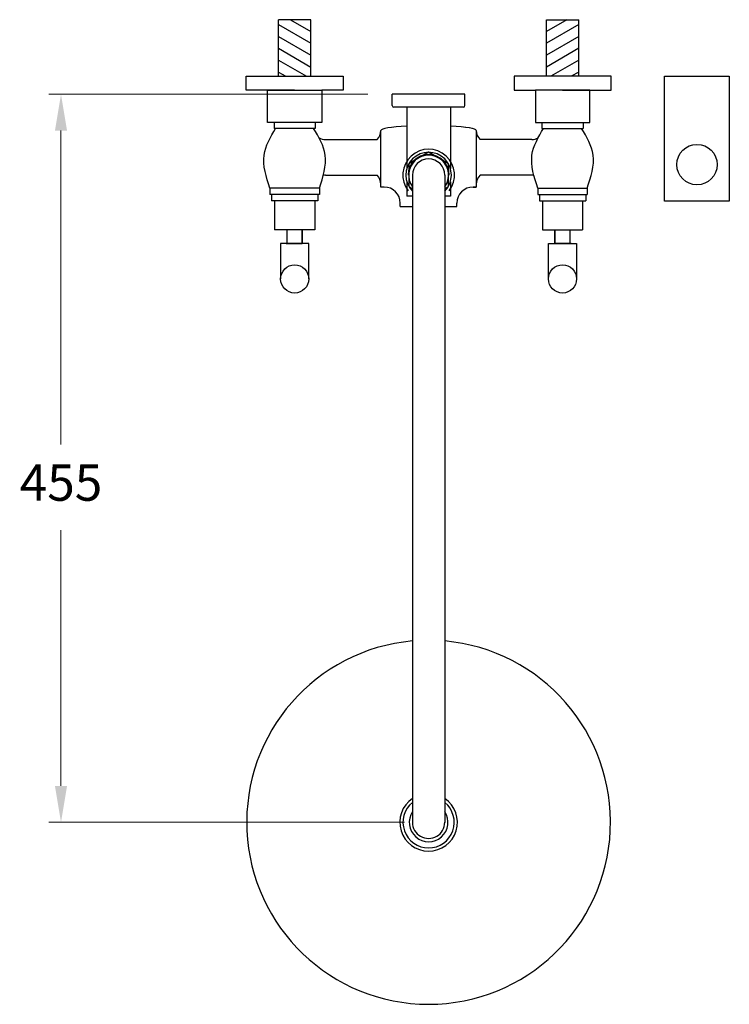
# Model space of a CAD drawing. Units: millimetres. Extents: x -16781 to -6296, y 5430 to 12160.
# Drawn here: x -11202 to -10763, y 10871 to 11480 of the extents above; entities that cross this region are included whole.
import ezdxf

# ---------------------------------------------------------------- set-up
doc = ezdxf.new("R2010")
doc.units = ezdxf.units.MM
doc.styles.get("Standard").update_dxf_attribs({"font": 'arial.ttf'})
doc.dimstyles.new('200', dxfattribs={"dimtxt": 5, "dimasz": 5, "dimexe": 1.25, "dimexo": 5, "dimgap": 1, "dimtad": 0, "dimtih": 1, "dimtoh": 1, "dimtxsty": 'Standard', "dimcen": 0, "dimclrd": 256, "dimclre": 256, "dimadec": 0, "dimazin": 0, "dimtfac": 1, "dimtmove": 0, "dimatfit": 3, "dimfxl": 1, "dimlwd": 9, "dimlwe": 9, "dimarcsym": 0})

# ---------------------------------------------------------------- blocks, each defined once
blk = doc.blocks.new('*D54')
at = {"lineweight": 9, "transparency": 16777216}
for p, q in [((-10986.41, 11433.98), (-11183.78, 11433.98)), ((-11176.28, 11411.48), (-11176.28, 11217.48)), ((-11176.28, 11006.48), (-11176.28, 11164.6)), ((-10963.91, 10983.98), (-11183.78, 10983.98))]:
    blk.add_line(p, q, dxfattribs=at)
at = {"transparency": 16777216}
for points in [[(-11180.03, 11411.48), (-11172.53, 11411.48), (-11176.28, 11433.98)], [(-11180.03, 11006.48), (-11172.53, 11006.48), (-11176.28, 10983.98)]]:
    blk.add_solid(points, dxfattribs=at)
at = {"layer": 'Defpoints', "color": 0, "transparency": 16777216}
for p in [(-10971.41, 11433.98), (-11176.28, 10983.98), (-10948.91, 10983.98)]:
    blk.add_point(p, dxfattribs=at)
at = {"color": 0, "transparency": 16777216, "insert": (-11176.28, 11191.04), "char_height": 22.5, "attachment_point": 5}
blk.add_mtext('455', dxfattribs=at)

msp = doc.modelspace()

# ---------------------------------------------------------------- linework, layer by layer
for p, q in [((-11021.755, 11480.032), (-11041.755, 11480.032)), ((-11041.755, 11445.032), (-11041.755, 11480.032)), ((-11034.302, 11480.032), (-11021.755, 11472.788)), ((-11021.755, 11445.032), (-11021.755, 11480.032)), ((-10863.509, 11480.032), (-10876.055, 11472.788)), ((-10876.055, 11480.032), (-10856.055, 11480.032)), ((-10876.055, 11445.032), (-10876.055, 11480.032)), ((-10856.055, 11445.032), (-10856.055, 11480.032)), ((-11041.755, 11477.003), (-11021.755, 11465.456)), ((-10856.055, 11477.003), (-10876.055, 11465.456)), ((-11041.755, 11469.67), (-11021.755, 11458.123)), ((-10856.055, 11469.67), (-10876.055, 11458.123)), ((-11041.755, 11462.338), (-11021.755, 11450.791)), ((-10856.055, 11462.338), (-10876.055, 11450.791)), ((-11041.755, 11455.006), (-11024.48, 11445.032)), ((-10856.055, 11455.006), (-10873.331, 11445.032)), ((-11041.755, 11447.673), (-11037.18, 11445.032)), ((-10856.055, 11447.673), (-10860.631, 11445.032)), ((-11061.755, 11436.532), (-11061.755, 11445.032)), ((-11061.755, 11445.032), (-11001.755, 11445.032)), ((-11001.755, 11445.032), (-11001.755, 11436.532)), ((-10836.055, 11445.032), (-10896.055, 11445.032)), ((-10896.055, 11445.032), (-10896.055, 11436.532)), ((-10836.055, 11436.532), (-10836.055, 11445.032)), ((-11031.755, 11436.532), (-11061.755, 11436.532)), ((-11048.555, 11416.532), (-11048.555, 11436.532)), ((-11048.555, 11436.532), (-11014.955, 11436.532)), ((-11014.955, 11436.532), (-11014.955, 11416.532)), ((-11001.755, 11436.532), (-11014.955, 11436.532)), ((-10896.055, 11436.532), (-10882.855, 11436.532)), ((-10849.255, 11436.532), (-10882.855, 11436.532)), ((-10882.855, 11436.532), (-10882.855, 11416.532)), ((-10866.055, 11436.532), (-10836.055, 11436.532)), ((-10849.255, 11416.532), (-10849.255, 11436.532)), ((-10926.405, 11433.982), (-10971.405, 11433.982)), ((-10971.405, 11426.982), (-10971.405, 11433.982)), ((-10926.405, 11426.982), (-10926.405, 11433.982)), ((-10927.405, 11425.982), (-10970.405, 11425.982)), ((-10962.405, 11425.982), (-10962.405, 11388.052)), ((-10935.405, 11425.982), (-10962.405, 11425.982)), ((-10935.405, 11425.982), (-10935.405, 11388.052)), ((-11031.755, 11416.532), (-11048.555, 11416.532)), ((-11014.955, 11416.532), (-11047.755, 11416.532)), ((-11044.505, 11416.532), (-11044.505, 11412.872)), ((-11019.005, 11416.532), (-11019.005, 11412.872)), ((-10882.855, 11416.532), (-10850.055, 11416.532)), ((-10878.805, 11416.532), (-10878.805, 11412.872)), ((-10866.055, 11416.532), (-10849.255, 11416.532)), ((-10853.305, 11416.532), (-10853.305, 11412.872)), ((-11019.005, 11412.872), (-11044.505, 11412.872)), ((-10978.405, 11376.597), (-10978.405, 11411.597)), ((-10962.405, 11413.982), (-10962.405, 11388.052)), ((-10935.405, 11413.982), (-10935.405, 11393.982)), ((-10935.405, 11413.982), (-10935.405, 11388.052)), ((-10919.405, 11411.597), (-10919.405, 11376.597)), ((-10878.805, 11412.872), (-10853.305, 11412.872)), ((-11012.722, 11405.932), (-10980.758, 11405.932)), ((-10885.089, 11405.932), (-10917.053, 11405.932)), ((-10919.405, 11404.097), (-10919.405, 11384.097)), ((-11012.722, 11383.932), (-10980.758, 11383.932)), ((-10885.089, 11383.932), (-10917.053, 11383.932)), ((-11016.455, 11375.872), (-11047.055, 11375.872)), ((-11047.055, 11375.872), (-11047.055, 11371.972)), ((-11016.455, 11375.872), (-11016.455, 11371.972)), ((-10978.405, 11376.597), (-10978.405, 11378.097)), ((-10976.405, 11376.597), (-10978.405, 11376.597)), ((-10962.405, 11379.913), (-10962.405, 11370.982)), ((-10962.405, 11379.913), (-10962.405, 11370.982)), ((-10935.405, 11379.913), (-10935.405, 11370.982)), ((-10935.405, 11379.913), (-10935.405, 11370.982)), ((-10921.405, 11376.597), (-10919.405, 11376.597)), ((-10919.405, 11376.597), (-10921.405, 11376.597)), ((-10881.355, 11375.872), (-10850.755, 11375.872)), ((-10881.355, 11375.872), (-10881.355, 11371.972)), ((-10850.755, 11375.872), (-10850.755, 11371.972)), ((-11016.455, 11371.972), (-11047.055, 11371.972)), ((-11046.055, 11371.972), (-11046.055, 11367.972)), ((-11017.455, 11367.972), (-11046.055, 11367.972)), ((-11044.155, 11367.972), (-11044.155, 11350.122)), ((-11022.655, 11367.972), (-11040.855, 11367.972)), ((-11019.355, 11367.972), (-11019.355, 11350.122)), ((-11017.455, 11371.972), (-11017.455, 11367.972)), ((-10958.905, 11370.982), (-10962.405, 11370.982)), ((-10935.405, 11370.982), (-10938.905, 11370.982)), ((-10881.355, 11371.972), (-10850.755, 11371.972)), ((-10880.355, 11371.972), (-10880.355, 11367.972)), ((-10880.355, 11367.972), (-10851.755, 11367.972)), ((-10878.455, 11367.972), (-10878.455, 11350.122)), ((-10875.155, 11367.972), (-10856.955, 11367.972)), ((-10853.655, 11367.972), (-10853.655, 11350.122)), ((-10851.755, 11371.972), (-10851.755, 11367.972)), ((-11044.155, 11366.972), (-11044.155, 11366.972)), ((-10966.405, 11364.597), (-10966.405, 11366.597)), ((-10966.405, 11364.597), (-10958.905, 11364.597)), ((-10938.905, 11364.597), (-10931.405, 11364.597)), ((-10936.505, 11364.597), (-10931.405, 11364.597)), ((-10931.405, 11364.597), (-10931.405, 11366.597)), ((-10853.655, 11366.972), (-10853.655, 11366.972)), ((-11019.355, 11350.122), (-11044.155, 11350.122)), ((-11036.505, 11350.122), (-11036.505, 11346.622)), ((-11036.48, 11341.607), (-11036.48, 11350.122)), ((-11036.48, 11341.607), (-11036.48, 11350.122)), ((-11027.03, 11341.607), (-11027.03, 11350.122)), ((-11027.03, 11350.122), (-11027.03, 11341.607)), ((-11027.03, 11350.122), (-11027.03, 11341.607)), ((-10878.455, 11350.122), (-10853.655, 11350.122)), ((-10870.78, 11341.607), (-10870.78, 11350.122)), ((-10870.78, 11350.122), (-10870.78, 11341.607)), ((-10870.78, 11350.122), (-10870.78, 11341.607)), ((-10861.33, 11341.607), (-10861.33, 11350.122)), ((-10861.33, 11341.607), (-10861.33, 11350.122)), ((-11023.035, 11341.607), (-11040.475, 11341.607)), ((-11040.435, 11341.607), (-11040.435, 11319.807)), ((-11024.53, 11341.607), (-11039.53, 11341.607)), ((-11037.03, 11341.607), (-11027.03, 11341.607)), ((-11031.755, 11341.607), (-11036.48, 11341.607)), ((-11023.035, 11319.807), (-11023.035, 11341.607)), ((-10874.775, 11319.807), (-10874.775, 11341.607)), ((-10874.775, 11341.607), (-10857.335, 11341.607)), ((-10873.28, 11341.607), (-10858.28, 11341.607)), ((-10860.78, 11341.607), (-10870.78, 11341.607)), ((-10866.055, 11341.607), (-10861.33, 11341.607)), ((-10857.375, 11341.607), (-10857.375, 11319.807))]:
    msp.add_line(p, q)
at = {"color": 7}
for p, q in [((-10958.905, 11383.982), (-10958.905, 10983.947)), ((-10938.905, 11383.982), (-10938.905, 10983.947)), ((-11027.03, 11350.122), (-11036.48, 11350.122))]:
    msp.add_line(p, q, dxfattribs=at)
msp.add_lwpolyline([(-10802.905, 11445.032), (-10762.905, 11445.032), (-10762.905, 11367.804), (-10802.905, 11367.804)], close=True, dxfattribs=at)
msp.add_lwpolyline([(-10938.905, 11375.656), (-10936.694, 11376.932), (-10936.694, 11391.032), (-10948.905, 11398.082), (-10961.116, 11391.032), (-10961.116, 11376.932), (-10958.905, 11375.656)], dxfattribs=at)
msp.add_circle((-10782.905, 11390.472), 12.5, dxfattribs=at)
for centre in [(-11031.735, 11319.807), (-10866.075, 11319.807)]:
    msp.add_circle(centre, 8.7)
for centre, radius, start, end in [((-10970.405, 11426.982), 1, 180, 270), ((-10927.405, 11426.982), 1, 270, 0), ((-10986.405, 11411.597), 8, 314.90918, 0), ((-10911.405, 11411.597), 8, 180, 225.09082), ((-11012.722, 11413.932), 8, 240.523327, 270), ((-10885.089, 11413.932), 8, 270, 299.476673), ((-11012.722, 11375.932), 8, 90, 99.495154), ((-10986.405, 11378.266), 8, 0, 45.09082), ((-10911.405, 11378.266), 8, 134.90918, 180), ((-10885.089, 11375.932), 8, 80.504846, 90), ((-10976.405, 11366.597), 10, 0, 90), ((-10921.405, 11366.597), 10, 90, 180)]:
    msp.add_arc(centre, radius, start, end)
for centre, radius, start, end in [((-10948.905, 11383.982), 16, 322.537349, 217.462651), ((-10948.905, 11383.982), 14.1, 315.171476, 224.828524), ((-10948.905, 11383.982), 12.7, 0, 180), ((-10948.905, 11383.982), 12.334, 324.172824, 215.827176), ((-10948.905, 11383.982), 10, 0, 180), ((-10948.905, 10983.976), 112.5, 95.099689, 84.900311), ((-10948.905, 10983.976), 17.8, 124.180216, 55.819784), ((-10948.905, 10983.976), 15.86, 129.088278, 50.911722), ((-10948.905, 10983.976), 12, 146.44269, 33.55731), ((-10948.905, 10983.976), 10, 179.836577, 0.163423)]:
    msp.add_arc(centre, radius, start, end, dxfattribs=at)
for start_param, end_param in [(5.1877136, 6.2831853), (3.1415927, 4.2370643), (3.1415927, 4.2316786)]:
    msp.add_ellipse((-10948.905, 11411.597), major_axis=(-29.5, 0), ratio=0.1016949, start_param=start_param, end_param=end_param)
for points in [[(-11047.055, 11375.872), (-11050.655, 11396.372), (-11043.505, 11412.872)], [(-11016.455, 11375.872), (-11012.855, 11396.372), (-11020.005, 11412.872)], [(-10881.355, 11375.872), (-10884.955, 11396.372), (-10877.805, 11412.872)], [(-10850.755, 11375.872), (-10847.155, 11396.372), (-10854.305, 11412.872)]]:
    msp.add_spline(points, degree=3)

# ---------------------------------------------------------------- dimensions: what is measured, and where the dimension line sits
dim = msp.add_linear_dim(base=(-11176.284, 10983.976), p1=(-10971.405, 11433.982), p2=(-10948.905, 10983.976), angle=90, text='455', dimstyle='200', override={"dimtxt": 22.5, "dimasz": 22.5, "dimexe": 7.5, "dimexo": 15, "dimgap": 15, "dimarcsym": 1}, dxfattribs=at)
dim.commit()
dim.dimension.update_dxf_attribs({"geometry": '*D54', "text_midpoint": (-11176.284, 11191.037), "dimtype": 160})

doc.saveas('drawing.dxf')
